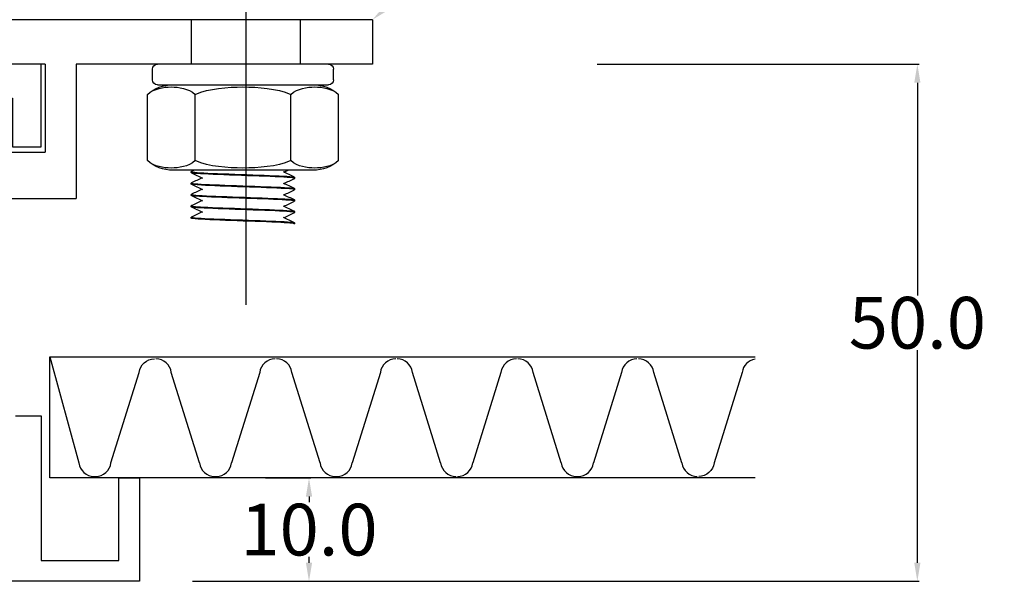
# Model space of a CAD drawing. Units: millimetres. Extents: x 3178 to 6931, y 1058 to 3333.
# Drawn here: x 3478 to 3574, y 1269 to 1323 of the extents above; entities that cross this region are included whole.
import ezdxf
from ezdxf import colors
from ezdxf.entities.mleader import LeaderData, LeaderLine
from ezdxf.math import Vec2, Vec3

# ---------------------------------------------------------------- set-up
doc = ezdxf.new("R2010")
doc.units = ezdxf.units.MM
doc.header["$LTSCALE"] = 2
doc.linetypes.add('CENTER2', pattern=[28.575, 19.05, -3.175, 3.175, -3.175])
doc.linetypes.add('DASHED2', pattern=[9.525, 6.35, -3.175])
doc.layers.get('0').update_dxf_attribs({"lineweight": 25})
doc.layers.add('TSD-ALUMINIUM', color=7, linetype='Continuous', lineweight=25)
doc.layers.add('TSD-WALL', color=3, linetype='Continuous', lineweight=25, true_color=0x00ff00)
doc.styles.get("Standard").update_dxf_attribs({"font": 'arial.ttf'})
doc.dimstyles.get("Standard").update_dxf_attribs({"dimtxt": 0.18, "dimasz": 0.18, "dimexe": 0.18, "dimexo": 0.0625, "dimgap": 0.09, "dimtad": 0, "dimtih": 1, "dimtoh": 1, "dimdec": 4, "dimzin": 0, "dimdsep": 46, "dimtxsty": 'Standard', "dimcen": 0.09, "dimadec": 0, "dimazin": 0, "dimtfac": 1, "dimtdec": 4, "dimtofl": 0, "dimtmove": 0, "dimatfit": 3, "dimfxl": 0, "dimtolj": 1, "dimtzin": 0, "dimarcsym": 0})

# ---------------------------------------------------------------- blocks, each defined once
blk = doc.blocks.new('nut')
at = {"layer": 'TSD-ALUMINIUM', "color": 152}
for p, q in [((3454.413, 1336.862), (3470.913, 1336.862)), ((3453.913, 1335.362), (3453.913, 1336.362)), ((3471.413, 1335.362), (3471.413, 1336.362)), ((3470.913, 1334.862), (3454.413, 1334.862)), ((3453.425, 1327.535), (3453.425, 1333.938)), ((3458.044, 1327.535), (3458.044, 1333.938)), ((3467.282, 1327.535), (3467.282, 1333.938)), ((3471.901, 1327.535), (3471.901, 1333.938)), ((3455.89, 1326.612), (3469.436, 1326.612))]:
    blk.add_line(p, q, dxfattribs=at)
for centre, radius, start, end in [((3454.413, 1336.362), 0.5, 90, 180), ((3470.913, 1336.362), 0.5, 0, 90), ((3455.89, 1331.111), 3.751, 90, 131.08297), ((3454.413, 1335.362), 0.5, 180, 270), ((3469.436, 1331.111), 3.751, 48.91703, 90), ((3470.913, 1335.362), 0.5, 270, 0), ((3455.89, 1330.362), 3.751, 228.91703, 270), ((3469.436, 1330.362), 3.751, 270, 311.08297)]:
    blk.add_arc(centre, radius, start, end, dxfattribs=at)
for points, knots in [([(3458.044, 1333.938), (3457.358, 1334.536), (3456.476, 1334.655), (3454.993, 1334.655), (3454.111, 1334.536), (3453.425, 1333.938)], [1.1646355, 1.1646355, 1.1646355, 1.1646355, 1.6095028, 1.6095028, 2.05437, 2.05437, 2.05437, 2.05437]), ([(3467.282, 1333.938), (3465.909, 1334.536), (3464.146, 1334.655), (3461.18, 1334.655), (3459.416, 1334.536), (3458.044, 1333.938)], [1.1646355, 1.1646355, 1.1646355, 1.1646355, 1.6095028, 1.6095028, 2.05437, 2.05437, 2.05437, 2.05437]), ([(3471.901, 1333.938), (3471.214, 1334.536), (3470.333, 1334.655), (3468.85, 1334.655), (3467.968, 1334.536), (3467.282, 1333.938)], [1.1646355, 1.1646355, 1.1646355, 1.1646355, 1.6095028, 1.6095028, 2.05437, 2.05437, 2.05437, 2.05437]), ([(3453.425, 1327.535), (3454.111, 1326.937), (3454.993, 1326.818), (3455.735, 1326.818), (3456.476, 1326.818), (3457.358, 1326.937), (3458.044, 1327.535)], [-0.4448672, -0.4448672, -0.4448672, -0.4448672, 0, 0, 0, 0.4448672, 0.4448672, 0.4448672, 0.4448672]), ([(3458.044, 1327.535), (3459.416, 1326.937), (3461.18, 1326.818), (3462.663, 1326.818), (3464.146, 1326.818), (3465.909, 1326.937), (3467.282, 1327.535)], [-0.4448672, -0.4448672, -0.4448672, -0.4448672, 0, 0, 0, 0.4448672, 0.4448672, 0.4448672, 0.4448672]), ([(3467.282, 1327.535), (3467.968, 1326.937), (3468.85, 1326.818), (3469.591, 1326.818), (3470.333, 1326.818), (3471.214, 1326.937), (3471.901, 1327.535)], [-0.4448672, -0.4448672, -0.4448672, -0.4448672, 0, 0, 0, 0.4448672, 0.4448672, 0.4448672, 0.4448672])]:
    blk.add_open_spline(points, degree=3, knots=knots, dxfattribs=at)
blk = doc.blocks.new('jklj')
at = {"color": 3}
for p, q in [((-3367.462, 7918.879), (-3364.962, 7918.879)), ((-3364.962, 7918.879), (-3364.962, 7904.879)), ((-3357.462, 7904.879), (-3357.462, 7912.879)), ((-3357.462, 7912.879), (-3355.462, 7912.879)), ((-3355.462, 7912.879), (-3355.462, 7902.879)), ((-3364.962, 7904.879), (-3357.462, 7904.879)), ((-3355.462, 7902.879), (-3385.887, 7902.879))]:
    blk.add_line(p, q, dxfattribs=at)
blk.add_lwpolyline([(-3373.962, 7949.579), (-3367.762, 7949.579), (-3367.762, 7944.879), (-3364.962, 7944.879), (-3364.962, 7952.879), (-3445.962, 7952.879), (-3445.962, 7944.879), (-3443.162, 7944.879), (-3443.162, 7949.579), (-3436.962, 7949.579)], dxfattribs=at)
blk = doc.blocks.new('*D81')
at = {"color": 0, "lineweight": -2, "transparency": 16777216}
for p, q in [((3534.186, 1318.647), (3565.303, 1318.647)), ((3495.08, 1268.647), (3565.303, 1268.647))]:
    blk.add_line(p, q, dxfattribs=at)
at = {"color": 1, "lineweight": -2, "transparency": 16777216}
for p, q in [((3565.123, 1316.847), (3565.123, 1296.29)), ((3565.123, 1270.447), (3565.123, 1291.004))]:
    blk.add_line(p, q, dxfattribs=at)
at = {"color": 1, "transparency": 16777216}
for points in [[(3564.823, 1316.847), (3565.423, 1316.847), (3565.123, 1318.647)], [(3564.823, 1270.447), (3565.423, 1270.447), (3565.123, 1268.647)]]:
    blk.add_solid(points, dxfattribs=at)
at = {"layer": 'Defpoints', "color": 0, "transparency": 16777216}
for p in [(3534.124, 1318.647), (3495.017, 1268.647), (3565.123, 1268.647)]:
    blk.add_point(p, dxfattribs=at)
at = {"color": 0, "transparency": 16777216, "insert": (3565.123, 1293.647), "char_height": 5, "attachment_point": 5}
blk.add_mtext('\\A1;50.0', dxfattribs=at)
blk = doc.blocks.new('*D82')
at = {"color": 0, "lineweight": -2, "transparency": 16777216}
for p, q in [((3502.15, 1278.647), (3506.531, 1278.647)), ((3499.714, 1268.647), (3506.531, 1268.647))]:
    blk.add_line(p, q, dxfattribs=at)
at = {"color": 1, "lineweight": -2, "transparency": 16777216}
for p, q in [((3506.351, 1276.847), (3506.351, 1276.29)), ((3506.351, 1270.447), (3506.351, 1271.004))]:
    blk.add_line(p, q, dxfattribs=at)
at = {"color": 1, "transparency": 16777216}
for points in [[(3506.051, 1276.847), (3506.651, 1276.847), (3506.351, 1278.647)], [(3506.051, 1270.447), (3506.651, 1270.447), (3506.351, 1268.647)]]:
    blk.add_solid(points, dxfattribs=at)
at = {"layer": 'Defpoints', "color": 0, "transparency": 16777216}
for p in [(3502.088, 1278.647), (3506.351, 1278.647), (3499.652, 1268.647)]:
    blk.add_point(p, dxfattribs=at)
at = {"color": 0, "transparency": 16777216, "insert": (3506.351, 1273.647), "char_height": 5, "attachment_point": 5}
blk.add_mtext('\\A1;10.0', dxfattribs=at)
blk = doc.blocks.new('fixing bracket')
for p, q in [((3595.181, 874.138), (3450.181, 874.138)), ((3595.181, 874.138), (3595.181, 869.838)), ((3563.541, 869.838), (3481.822, 869.838)), ((3563.541, 869.838), (3563.541, 861.338)), ((3595.181, 869.838), (3566.541, 869.838)), ((3566.541, 869.838), (3566.541, 856.838)), ((3560.041, 861.338), (3563.541, 861.338)), ((3557.041, 856.838), (3566.541, 856.838))]:
    blk.add_line(p, q)

msp = doc.modelspace()

# ---------------------------------------------------------------- linework, layer by layer
at = {"color": 1, "linetype": 'CENTER2'}
msp.add_line((3500.286, 1295.384), (3500.286, 1815.9), dxfattribs=at)
at = {"color": 8, "linetype": 'DASHED2'}
for p, q in [((3494.972, 1322.947), (3494.972, 1318.647)), ((3505.496, 1322.947), (3505.496, 1318.647))]:
    msp.add_line(p, q, dxfattribs=at)
at = {"layer": 'TSD-ALUMINIUM', "color": 152}
for p, q in [((3494.972, 1308.156), (3494.972, 1308.256)), ((3494.972, 1307.056), (3494.972, 1307.156)), ((3504.972, 1307.606), (3504.972, 1307.706)), ((3494.972, 1305.956), (3494.972, 1306.056)), ((3504.972, 1306.506), (3504.972, 1306.606)), ((3504.972, 1305.406), (3504.972, 1305.506)), ((3494.972, 1304.856), (3494.972, 1304.956)), ((3504.972, 1304.306), (3504.972, 1304.406)), ((3494.972, 1303.756), (3494.972, 1303.856)), ((3504.972, 1303.206), (3504.972, 1303.306))]:
    msp.add_line(p, q, dxfattribs=at)
for points, knots in [([(3494.987, 1308.269), (3494.877, 1308.217), (3495.477, 1308.164), (3496.579, 1308.111), (3497.726, 1308.057), (3499.387, 1308.002), (3500.919, 1307.948), (3502.452, 1307.893), (3503.818, 1307.838), (3504.488, 1307.784), (3504.805, 1307.758), (3504.963, 1307.732), (3504.962, 1307.706)], [-127.309639, -127.309639, -127.309639, -127.309639, -126.409553, -126.409553, -126.409553, -125.473159, -125.473159, -125.473159, -124.536765, -124.536765, -124.536765, -124.09291, -124.09291, -124.09291, -124.09291]), ([(3504.969, 1307.599), (3505.028, 1307.654), (3504.309, 1307.708), (3503.088, 1307.763), (3501.868, 1307.818), (3500.176, 1307.872), (3498.669, 1307.927), (3497.163, 1307.982), (3495.878, 1308.036), (3495.312, 1308.091)], [117.771334, 117.771334, 117.771334, 117.771334, 118.707728, 118.707728, 118.707728, 119.644122, 119.644122, 119.644122, 120.580516, 120.580516, 120.580516, 120.580516]), ([(3504.953, 1306.493), (3505.033, 1306.534), (3504.708, 1306.575), (3504.023, 1306.616), (3503.108, 1306.67), (3501.573, 1306.725), (3500.012, 1306.779), (3498.451, 1306.834), (3496.904, 1306.889), (3495.969, 1306.943), (3495.327, 1306.981), (3494.985, 1307.018), (3494.979, 1307.056)], [111.451403, 111.451403, 111.451403, 111.451403, 112.152971, 112.152971, 112.152971, 113.089365, 113.089365, 113.089365, 114.025758, 114.025758, 114.025758, 114.668132, 114.668132, 114.668132, 114.668132]), ([(3495.036, 1307.128), (3495.285, 1307.073), (3496.3, 1307.019), (3497.689, 1306.964), (3499.077, 1306.909), (3500.805, 1306.855), (3502.201, 1306.8), (3503.598, 1306.745), (3504.631, 1306.691), (3504.898, 1306.636)], [-120.791189, -120.791189, -120.791189, -120.791189, -119.854795, -119.854795, -119.854795, -118.918401, -118.918401, -118.918401, -117.982008, -117.982008, -117.982008, -117.982008]), ([(3494.996, 1306.069), (3494.934, 1306.039), (3495.078, 1306.01), (3495.431, 1305.98), (3496.084, 1305.926), (3497.437, 1305.871), (3498.966, 1305.816), (3500.494, 1305.762), (3502.161, 1305.707), (3503.32, 1305.652), (3504.357, 1305.604), (3504.964, 1305.555), (3504.971, 1305.506)], [-114.743268, -114.743268, -114.743268, -114.743268, -114.236432, -114.236432, -114.236432, -113.300038, -113.300038, -113.300038, -112.363644, -112.363644, -112.363644, -111.526539, -111.526539, -111.526539, -111.526539]), ([(3504.948, 1305.393), (3505.003, 1305.418), (3504.91, 1305.443), (3504.661, 1305.468), (3504.118, 1305.523), (3502.852, 1305.577), (3501.352, 1305.632), (3499.852, 1305.687), (3498.155, 1305.741), (3496.919, 1305.796), (3495.713, 1305.849), (3494.974, 1305.903), (3494.972, 1305.956)], [105.168218, 105.168218, 105.168218, 105.168218, 105.598213, 105.598213, 105.598213, 106.534607, 106.534607, 106.534607, 107.471001, 107.471001, 107.471001, 108.384947, 108.384947, 108.384947, 108.384947]), ([(3494.989, 1304.969), (3494.9, 1304.924), (3495.32, 1304.878), (3496.159, 1304.833), (3497.168, 1304.778), (3498.759, 1304.723), (3500.316, 1304.669), (3501.873, 1304.614), (3503.357, 1304.56), (3504.194, 1304.505), (3504.699, 1304.472), (3504.96, 1304.439), (3504.963, 1304.406)], [-108.460083, -108.460083, -108.460083, -108.460083, -107.681674, -107.681674, -107.681674, -106.74528, -106.74528, -106.74528, -105.808886, -105.808886, -105.808886, -105.243354, -105.243354, -105.243354, -105.243354]), ([(3504.955, 1304.32), (3504.825, 1304.375), (3503.92, 1304.43), (3502.59, 1304.484), (3501.261, 1304.539), (3499.539, 1304.594), (3498.093, 1304.648), (3496.647, 1304.703), (3495.511, 1304.758), (3495.127, 1304.812)], [99.043455, 99.043455, 99.043455, 99.043455, 99.979849, 99.979849, 99.979849, 100.916243, 100.916243, 100.916243, 101.852637, 101.852637, 101.852637, 101.852637]), ([(3494.976, 1303.849), (3495.036, 1303.795), (3495.874, 1303.74), (3497.166, 1303.685), (3498.457, 1303.631), (3500.171, 1303.576), (3501.642, 1303.521), (3503.113, 1303.467), (3504.306, 1303.412), (3504.758, 1303.357)], [-102.06331, -102.06331, -102.06331, -102.06331, -101.126916, -101.126916, -101.126916, -100.190522, -100.190522, -100.190522, -99.254128, -99.254128, -99.254128, -99.254128]), ([(3504.956, 1303.193), (3505.052, 1303.241), (3504.57, 1303.289), (3503.637, 1303.337), (3502.575, 1303.392), (3500.956, 1303.446), (3499.405, 1303.501), (3497.854, 1303.555), (3496.411, 1303.61), (3495.635, 1303.665), (3495.203, 1303.695), (3494.983, 1303.726), (3494.982, 1303.756)], [92.601847, 92.601847, 92.601847, 92.601847, 93.425091, 93.425091, 93.425091, 94.361485, 94.361485, 94.361485, 95.297879, 95.297879, 95.297879, 95.818576, 95.818576, 95.818576, 95.818576])]:
    msp.add_open_spline(points, degree=3, knots=knots, dxfattribs=at)
for points in [[(3495.312, 1308.091), (3495.088, 1308.113), (3494.979, 1308.134), (3494.981, 1308.156)], [(3495.261, 1308.397), (3495.169, 1308.354), (3495.078, 1308.312), (3494.986, 1308.269)], [(3494.986, 1308.143), (3495.346, 1307.975), (3495.706, 1307.807), (3496.065, 1307.639)], [(3504.958, 1307.719), (3504.598, 1307.887), (3504.239, 1308.055), (3503.879, 1308.223)], [(3503.915, 1308.206), (3504.052, 1308.27), (3504.188, 1308.333), (3504.324, 1308.397)], [(3494.992, 1307.169), (3494.96, 1307.155), (3494.974, 1307.142), (3495.036, 1307.128)], [(3496.029, 1307.656), (3495.682, 1307.493), (3495.334, 1307.331), (3494.986, 1307.169)], [(3494.986, 1307.043), (3495.346, 1306.875), (3495.706, 1306.707), (3496.065, 1306.539)], [(3504.958, 1306.619), (3504.598, 1306.787), (3504.239, 1306.955), (3503.879, 1307.123)], [(3503.915, 1307.106), (3504.263, 1307.268), (3504.61, 1307.431), (3504.958, 1307.593)], [(3504.958, 1307.593), (3504.963, 1307.595), (3504.966, 1307.597), (3504.969, 1307.599)], [(3496.029, 1306.556), (3495.682, 1306.393), (3495.334, 1306.231), (3494.986, 1306.069)], [(3503.915, 1306.006), (3504.263, 1306.168), (3504.61, 1306.331), (3504.958, 1306.493)], [(3504.898, 1306.636), (3504.947, 1306.626), (3504.971, 1306.616), (3504.969, 1306.606)], [(3494.986, 1305.943), (3495.346, 1305.775), (3495.706, 1305.607), (3496.065, 1305.439)], [(3496.029, 1305.456), (3495.682, 1305.293), (3495.334, 1305.131), (3494.986, 1304.969)], [(3504.958, 1305.519), (3504.598, 1305.687), (3504.239, 1305.855), (3503.879, 1306.023)], [(3503.915, 1304.906), (3504.263, 1305.068), (3504.61, 1305.231), (3504.958, 1305.393)], [(3495.127, 1304.812), (3495.024, 1304.827), (3494.976, 1304.841), (3494.978, 1304.856)], [(3494.986, 1304.843), (3495.346, 1304.675), (3495.706, 1304.507), (3496.065, 1304.339)], [(3496.029, 1304.356), (3495.682, 1304.193), (3495.334, 1304.031), (3494.986, 1303.869)], [(3504.958, 1304.419), (3504.598, 1304.587), (3504.239, 1304.755), (3503.879, 1304.923)], [(3503.915, 1303.806), (3504.263, 1303.968), (3504.61, 1304.131), (3504.958, 1304.293)], [(3504.955, 1304.293), (3504.977, 1304.302), (3504.977, 1304.311), (3504.955, 1304.32)], [(3494.988, 1303.869), (3494.973, 1303.862), (3494.969, 1303.856), (3494.976, 1303.849)], [(3504.958, 1303.319), (3504.598, 1303.487), (3504.239, 1303.655), (3503.879, 1303.823)], [(3504.758, 1303.357), (3504.9, 1303.34), (3504.968, 1303.323), (3504.965, 1303.306)]]:
    msp.add_open_spline(points, degree=3, dxfattribs=at)
at = {"layer": 'TSD-WALL', "color": 30}
for p, q in [((3495.763, 1280.096), (3493.047, 1288.838)), ((3501.589, 1288.838), (3498.874, 1280.096)), ((3507.416, 1280.096), (3504.7, 1288.838)), ((3513.243, 1288.838), (3510.527, 1280.096)), ((3519.069, 1280.096), (3516.353, 1288.838)), ((3524.896, 1288.838), (3522.18, 1280.096)), ((3530.722, 1280.096), (3528.007, 1288.838)), ((3536.549, 1288.838), (3533.833, 1280.096)), ((3542.375, 1280.096), (3539.66, 1288.838)), ((3497.252, 1278.779), (3497.385, 1278.779)), ((3508.905, 1278.779), (3509.038, 1278.779)), ((3532.211, 1278.779), (3532.344, 1278.779))]:
    msp.add_line(p, q, dxfattribs=at)
msp.add_lwpolyline([(3549.443, 1278.647), (3481.306, 1278.647), (3481.306, 1290.354), (3549.443, 1290.354)], dxfattribs=at)
for points in [[(3481.306, 1290.354), (3484.11, 1280.096, 0.378853), (3485.599, 1278.779), (3485.732, 1278.779, 0.378853), (3487.221, 1280.096), (3489.936, 1288.838, -0.378853), (3491.425, 1290.155)], [(3549.443, 1290.135, 0.332174), (3548.202, 1288.838), (3545.486, 1280.096, -0.378853), (3543.997, 1278.779)]]:
    msp.add_lwpolyline(points, format="xyb", dxfattribs=at)
for centre, start, end in [((3491.558, 1288.655), 7.00254, 90), ((3503.078, 1288.655), 90, 172.99746), ((3503.212, 1288.655), 7.00254, 90), ((3514.731, 1288.655), 90, 172.99746), ((3514.865, 1288.655), 7.00254, 90), ((3526.384, 1288.655), 90, 172.99746), ((3526.518, 1288.655), 7.00254, 90), ((3538.038, 1288.655), 90, 172.99746), ((3538.171, 1288.655), 7.00254, 90), ((3497.252, 1280.279), 187.00254, 270), ((3497.385, 1280.279), 270, 352.99746), ((3508.905, 1280.279), 187.00254, 270), ((3509.038, 1280.279), 270, 352.99746), ((3520.558, 1280.279), 187.00254, 270), ((3520.691, 1280.279), 270, 352.99746), ((3532.211, 1280.279), 187.00254, 270), ((3532.344, 1280.279), 270, 352.99746), ((3543.864, 1280.279), 187.00254, 270)]:
    msp.add_arc(centre, 1.5, start, end, dxfattribs=at)

# ---------------------------------------------------------------- block references
msp.add_blockref('fixing bracket', (-82.691, 448.809))
at = {"color": 3, "linetype": 'Continuous', "lineweight": 25, "true_color": 0x00ff00}
msp.add_blockref('jklj', (6845.453, -6634.232), dxfattribs=at)
at = {"xscale": -1}
msp.add_blockref('nut', (6962.635, -18.215), dxfattribs=at)

# ---------------------------------------------------------------- dimensions: what is measured, and where the dimension line sits
for base, p1, p2, picture, middle in [((3565.123, 1268.647), (3534.124, 1318.647), (3495.017, 1268.647), '*D81', (3565.123, 1293.647)), ((3506.351, 1278.647), (3499.652, 1268.647), (3502.088, 1278.647), '*D82', (3506.351, 1273.647))]:
    dim = msp.add_linear_dim(base=base, p1=p1, p2=p2, angle=90, dimstyle='Standard', override={"dimtxt": 5, "dimasz": 1.8, "dimdec": 1, "dimclrd": 1, "dimtdec": 1})
    dim.commit()
    dim.dimension.update_dxf_attribs({"geometry": picture, "text_midpoint": middle})

# ---------------------------------------------------------------- leaders
ml = msp.add_multileader_mtext('Standard')
ml.set_content('Trans-Space fixing bracket', color=256)
ml.set_leader_properties(color=1)
ml.build(insert=Vec2(0, 0))
ml.multileader.update_dxf_attribs({"leader_type": 2, "text_left_attachment_type": 2, "text_right_attachment_type": 2, "dogleg_length": 0.36})
ctx = ml.context
ctx.base_point, ctx.char_height, ctx.landing_gap_size, ctx.plane_origin = Vec3(3550.564, 1355.637), 6, 4, Vec3(3521.301, 1321.349)
ctx.left_attachment, ctx.right_attachment = 2, 2
notes = []
notes.append((ctx, [(0, (1, 1, 0), (3550.204, 1355.637), (1, 0), 0.36, [(0, [(3512.491, 1322.947)], 0, [])])]))
ctx.mtext.insert, ctx.mtext.flow_direction = Vec3(3554.564, 1359.57), 5
for ctx, leaders in notes:
    for number, flags, end, landing, length, lines in leaders:
        leader = LeaderData()
        leader.index, (leader.has_last_leader_line, leader.has_dogleg_vector, leader.attachment_direction) = number, flags
        leader.last_leader_point, leader.dogleg_vector, leader.dogleg_length = Vec3(end), Vec3(landing), length
        for number, points, colour, breaks in lines:
            line = LeaderLine()
            line.index, line.vertices, line.color, line.breaks = number, Vec3.list(points), colors.encode_raw_color(colour), breaks
            leader.lines.append(line)
        ctx.leaders.append(leader)

doc.saveas('drawing.dxf')
